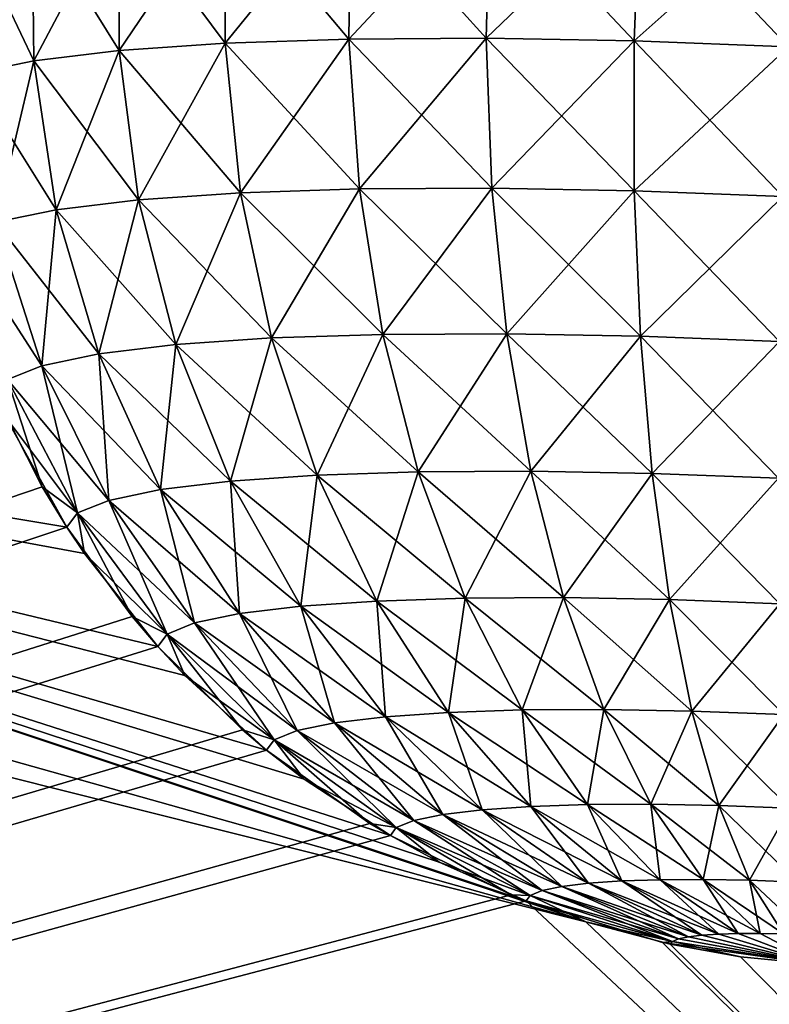
# Model space of a CAD drawing. Extents: x -1.72 to 1.72, y 0 to 4.
# Drawn here: x 0.57 to 0.77, y 0.49 to 0.74 of the extents above; entities that cross this region are included whole.
import ezdxf

# ---------------------------------------------------------------- set-up
doc = ezdxf.new("R2010")
doc.units = 0
doc.header["$MEASUREMENT"] = 0
doc.layers.get('0').update_dxf_attribs({"linetype": 'CONTINUOUS'})

msp = doc.modelspace()

# ---------------------------------------------------------------- linework, layer by layer
for points in [[(0.65712, 0.77673, 1.1303), (0.62459, 0.77566, 1.15571), (0.6244, 0.7365, 1.1534)], [(0.65653, 0.73756, 1.1283), (0.65712, 0.77673, 1.1303), (0.6244, 0.7365, 1.1534)], [(0.65653, 0.73756, -1.12831), (0.62459, 0.77566, -1.15571), (0.65712, 0.77673, -1.1303)], [(0.69233, 0.73775, 1.10878), (0.69337, 0.77692, 1.11053), (0.65653, 0.73756, 1.1283)], [(0.69337, 0.77692, 1.11053), (0.65712, 0.77673, 1.1303), (0.65653, 0.73756, 1.1283)], [(0.65653, 0.73756, -1.12831), (0.65712, 0.77673, -1.1303), (0.69233, 0.73775, -1.10878)], [(0.69233, 0.73775, -1.10878), (0.65712, 0.77673, -1.1303), (0.69337, 0.77692, -1.11054)], [(0.69233, 0.73775, -1.10878), (0.69337, 0.77692, -1.11054), (0.73084, 0.73706, -1.09537)], [(0.73236, 0.77623, 1.09695), (0.69337, 0.77692, 1.11053), (0.69233, 0.73775, 1.10878)], [(0.69337, 0.77692, -1.11054), (0.73236, 0.77623, -1.09696), (0.73084, 0.73706, -1.09537)], [(0.6244, 0.7365, -1.1534), (0.59667, 0.77374, -1.18607), (0.62459, 0.77566, -1.15571)], [(0.62459, 0.77566, 1.15571), (0.59667, 0.77374, 1.18607), (0.59682, 0.7346, 1.18338)], [(0.6244, 0.7365, 1.1534), (0.62459, 0.77566, 1.15571), (0.59682, 0.7346, 1.18338)], [(0.6244, 0.7365, -1.1534), (0.62459, 0.77566, -1.15571), (0.65653, 0.73756, -1.12831)], [(0.73084, 0.73706, 1.09537), (0.73236, 0.77623, 1.09695), (0.69233, 0.73775, 1.10878)], [(0.73084, 0.73706, -1.09537), (0.73236, 0.77623, -1.09696), (0.771, 0.73552, -1.08843)], [(0.77301, 0.77467, 1.08993), (0.73236, 0.77623, 1.09695), (0.73084, 0.73706, 1.09537)], [(0.771, 0.73552, 1.08843), (0.77301, 0.77467, 1.08993), (0.73084, 0.73706, 1.09537)], [(0.73236, 0.77623, -1.09696), (0.77301, 0.77467, -1.08993), (0.771, 0.73552, -1.08843)], [(0.59682, 0.7346, -1.18339), (0.57413, 0.77102, -1.22055), (0.59667, 0.77374, -1.18607)], [(0.57413, 0.77102, 1.22055), (0.57456, 0.73191, 1.21744), (0.59667, 0.77374, 1.18607)], [(0.59682, 0.7346, 1.18338), (0.59667, 0.77374, 1.18607), (0.57456, 0.73191, 1.21744)], [(0.59682, 0.7346, -1.18339), (0.59667, 0.77374, -1.18607), (0.6244, 0.7365, -1.1534)], [(0.57456, 0.73191, -1.21745), (0.55757, 0.76758, -1.25822), (0.57413, 0.77102, -1.22055)], [(0.55757, 0.76758, 1.25822), (0.5582, 0.72851, 1.25465), (0.57413, 0.77102, 1.22055)], [(0.57413, 0.77102, 1.22055), (0.5582, 0.72851, 1.25465), (0.57456, 0.73191, 1.21744)], [(0.57456, 0.73191, -1.21745), (0.57413, 0.77102, -1.22055), (0.59682, 0.7346, -1.18339)], [(0.5582, 0.72851, -1.25465), (0.55757, 0.76758, -1.25822), (0.57456, 0.73191, -1.21745)], [(0.62837, 0.69754, -1.15562), (0.59682, 0.7346, -1.18339), (0.6244, 0.7365, -1.1534)], [(0.6244, 0.7365, 1.1534), (0.59682, 0.7346, 1.18338), (0.60182, 0.69571, 1.18449)], [(0.62837, 0.69754, 1.15561), (0.6244, 0.7365, 1.1534), (0.60182, 0.69571, 1.18449)], [(0.65931, 0.69855, -1.13145), (0.6244, 0.7365, -1.1534), (0.65653, 0.73756, -1.12831)], [(0.65653, 0.73756, 1.1283), (0.6244, 0.7365, 1.1534), (0.62837, 0.69754, 1.15561)], [(0.62837, 0.69754, -1.15562), (0.6244, 0.7365, -1.1534), (0.65931, 0.69855, -1.13145)], [(0.65931, 0.69855, 1.13145), (0.65653, 0.73756, 1.1283), (0.62837, 0.69754, 1.15561)], [(0.69379, 0.69874, -1.11266), (0.65653, 0.73756, -1.12831), (0.69233, 0.73775, -1.10878)], [(0.69233, 0.73775, 1.10878), (0.65653, 0.73756, 1.1283), (0.65931, 0.69855, 1.13145)], [(0.65931, 0.69855, -1.13145), (0.65653, 0.73756, -1.12831), (0.69379, 0.69874, -1.11266)], [(0.69379, 0.69874, 1.11265), (0.69233, 0.73775, 1.10878), (0.65931, 0.69855, 1.13145)], [(0.69379, 0.69874, -1.11266), (0.69233, 0.73775, -1.10878), (0.73087, 0.69808, -1.09974)], [(0.73087, 0.69808, -1.09974), (0.69233, 0.73775, -1.10878), (0.73084, 0.73706, -1.09537)], [(0.73084, 0.73706, 1.09537), (0.69233, 0.73775, 1.10878), (0.69379, 0.69874, 1.11265)], [(0.73087, 0.69808, 1.09974), (0.73084, 0.73706, 1.09537), (0.69379, 0.69874, 1.11265)], [(0.73087, 0.69808, -1.09974), (0.73084, 0.73706, -1.09537), (0.76953, 0.6966, -1.09306)], [(0.73084, 0.73706, -1.09537), (0.771, 0.73552, -1.08843), (0.76953, 0.6966, -1.09306)], [(0.771, 0.73552, 1.08843), (0.73084, 0.73706, 1.09537), (0.73087, 0.69808, 1.09974)], [(0.60182, 0.69571, -1.18449), (0.57456, 0.73191, -1.21745), (0.59682, 0.7346, -1.18339)], [(0.59682, 0.7346, 1.18338), (0.57456, 0.73191, 1.21744), (0.58038, 0.69312, 1.21729)], [(0.60182, 0.69571, 1.18449), (0.59682, 0.7346, 1.18338), (0.58038, 0.69312, 1.21729)], [(0.60182, 0.69571, -1.18449), (0.59682, 0.7346, -1.18339), (0.62837, 0.69754, -1.15562)], [(0.76953, 0.6966, 1.09306), (0.771, 0.73552, 1.08843), (0.73087, 0.69808, 1.09974)], [(0.58038, 0.69312, -1.21729), (0.5582, 0.72851, -1.25465), (0.57456, 0.73191, -1.21745)], [(0.5582, 0.72851, 1.25465), (0.56463, 0.68985, 1.25311), (0.57456, 0.73191, 1.21744)], [(0.58038, 0.69312, 1.21729), (0.57456, 0.73191, 1.21744), (0.56463, 0.68985, 1.25311)], [(0.58038, 0.69312, -1.21729), (0.57456, 0.73191, -1.21745), (0.60182, 0.69571, -1.18449)], [(0.56463, 0.68985, -1.25311), (0.5582, 0.72851, -1.25465), (0.58038, 0.69312, -1.21729)], [(0.63642, 0.65973, -1.16231), (0.60182, 0.69571, -1.18449), (0.62837, 0.69754, -1.15562)], [(0.62837, 0.69754, 1.15561), (0.60182, 0.69571, 1.18449), (0.61154, 0.65801, 1.18936)], [(0.63642, 0.65973, 1.1623), (0.62837, 0.69754, 1.15561), (0.61154, 0.65801, 1.18936)], [(0.6654, 0.66068, -1.13967), (0.62837, 0.69754, -1.15562), (0.65931, 0.69855, -1.13145)], [(0.65931, 0.69855, 1.13145), (0.62837, 0.69754, 1.15561), (0.63642, 0.65973, 1.1623)], [(0.63642, 0.65973, -1.16231), (0.62837, 0.69754, -1.15562), (0.6654, 0.66068, -1.13967)], [(0.6654, 0.66068, 1.13967), (0.65931, 0.69855, 1.13145), (0.63642, 0.65973, 1.1623)], [(0.6977, 0.66085, -1.12206), (0.65931, 0.69855, -1.13145), (0.69379, 0.69874, -1.11266)], [(0.69379, 0.69874, 1.11265), (0.65931, 0.69855, 1.13145), (0.6654, 0.66068, 1.13967)], [(0.6654, 0.66068, -1.13967), (0.65931, 0.69855, -1.13145), (0.6977, 0.66085, -1.12206)], [(0.6977, 0.66085, 1.12206), (0.69379, 0.69874, 1.11265), (0.6654, 0.66068, 1.13967)], [(0.6977, 0.66085, -1.12206), (0.69379, 0.69874, -1.11266), (0.73244, 0.66024, -1.10996)], [(0.73244, 0.66024, -1.10996), (0.69379, 0.69874, -1.11266), (0.73087, 0.69808, -1.09974)], [(0.73087, 0.69808, 1.09974), (0.69379, 0.69874, 1.11265), (0.6977, 0.66085, 1.12206)], [(0.73244, 0.66024, 1.10996), (0.73087, 0.69808, 1.09974), (0.6977, 0.66085, 1.12206)], [(0.73244, 0.66024, -1.10996), (0.73087, 0.69808, -1.09974), (0.76867, 0.65885, -1.1037)], [(0.76867, 0.65885, -1.1037), (0.73087, 0.69808, -1.09974), (0.76953, 0.6966, -1.09306)], [(0.76953, 0.6966, 1.09306), (0.73087, 0.69808, 1.09974), (0.73244, 0.66024, 1.10996)], [(0.61154, 0.65801, -1.18936), (0.58038, 0.69312, -1.21729), (0.60182, 0.69571, -1.18449)], [(0.60182, 0.69571, 1.18449), (0.58038, 0.69312, 1.21729), (0.59146, 0.65559, 1.22008)], [(0.61154, 0.65801, 1.18936), (0.60182, 0.69571, 1.18449), (0.59146, 0.65559, 1.22008)], [(0.61154, 0.65801, -1.18936), (0.60182, 0.69571, -1.18449), (0.63642, 0.65973, -1.16231)], [(0.76867, 0.65885, 1.1037), (0.76953, 0.6966, 1.09306), (0.73244, 0.66024, 1.10996)], [(0.59146, 0.65559, -1.22009), (0.56463, 0.68985, -1.25311), (0.58038, 0.69312, -1.21729)], [(0.58038, 0.69312, 1.21729), (0.56463, 0.68985, 1.25311), (0.5767, 0.65252, 1.25364)], [(0.59146, 0.65559, 1.22008), (0.58038, 0.69312, 1.21729), (0.5767, 0.65252, 1.25364)], [(0.59146, 0.65559, -1.22009), (0.58038, 0.69312, -1.21729), (0.61154, 0.65801, -1.18936)], [(0.5767, 0.65252, -1.25365), (0.55501, 0.68597, -1.29099), (0.56463, 0.68985, -1.25311)], [(0.5767, 0.65252, -1.25365), (0.56463, 0.68985, -1.25311), (0.59146, 0.65559, -1.22009)], [(0.5767, 0.65252, 1.25364), (0.56463, 0.68985, 1.25311), (0.56769, 0.64889, 1.28913)], [(0.56769, 0.64889, -1.28913), (0.55501, 0.68597, -1.29099), (0.5767, 0.65252, -1.25365)], [(0.23777, 0.66817, 1.3283), (0.22895, 0.64516, 1.3256), (0.71828, 0.50773, 1.3095)], [(0.58775, 0.60361, 1.32073), (0.58317, 0.61045, 1.32154), (0.23777, 0.66817, 1.3283)], [(0.23777, 0.66817, 1.3283), (0.58317, 0.61045, 1.32154), (0.56721, 0.63919, 1.3249)], [(0.68007, 0.52327, 1.31132), (0.23777, 0.66817, 1.3283), (0.70269, 0.51319, 1.31014)], [(0.70269, 0.51319, 1.31014), (0.23777, 0.66817, 1.3283), (0.71828, 0.50773, 1.3095)], [(0.68007, 0.52327, 1.31132), (0.66738, 0.53017, 1.31213), (0.23777, 0.66817, 1.3283)], [(0.23777, 0.66817, 1.3283), (0.66738, 0.53017, 1.31213), (0.64496, 0.54486, 1.31385)], [(0.23777, 0.66817, 1.3283), (0.64496, 0.54486, 1.31385), (0.63518, 0.55242, 1.31474)], [(0.63518, 0.55242, 1.31474), (0.6139, 0.57188, 1.31702), (0.23777, 0.66817, 1.3283)], [(0.23777, 0.66817, 1.3283), (0.6139, 0.57188, 1.31702), (0.60688, 0.57941, 1.3179)], [(0.23777, 0.66817, 1.3283), (0.60688, 0.57941, 1.3179), (0.58775, 0.60361, 1.32073)], [(0.64834, 0.62401, -1.17331), (0.61154, 0.65801, -1.18936), (0.63642, 0.65973, -1.16231)], [(0.63642, 0.65973, 1.1623), (0.61154, 0.65801, 1.18936), (0.62575, 0.62245, 1.19786)], [(0.64834, 0.62401, 1.1733), (0.63642, 0.65973, 1.1623), (0.62575, 0.62245, 1.19786)], [(0.67465, 0.62487, -1.15275), (0.63642, 0.65973, -1.16231), (0.6654, 0.66068, -1.13967)], [(0.6654, 0.66068, 1.13967), (0.63642, 0.65973, 1.1623), (0.64834, 0.62401, 1.1733)], [(0.64834, 0.62401, -1.17331), (0.63642, 0.65973, -1.16231), (0.67465, 0.62487, -1.15275)], [(0.67465, 0.62487, 1.15275), (0.6654, 0.66068, 1.13967), (0.64834, 0.62401, 1.1733)], [(0.70398, 0.62503, -1.13676), (0.6654, 0.66068, -1.13967), (0.6977, 0.66085, -1.12206)], [(0.6977, 0.66085, 1.12206), (0.6654, 0.66068, 1.13967), (0.67465, 0.62487, 1.15275)], [(0.67465, 0.62487, -1.15275), (0.6654, 0.66068, -1.13967), (0.70398, 0.62503, -1.13676)], [(0.70398, 0.62503, 1.13676), (0.6977, 0.66085, 1.12206), (0.67465, 0.62487, 1.15275)], [(0.70398, 0.62503, -1.13676), (0.6977, 0.66085, -1.12206), (0.73552, 0.62447, -1.12577)], [(0.73552, 0.62447, -1.12577), (0.6977, 0.66085, -1.12206), (0.73244, 0.66024, -1.10996)], [(0.73244, 0.66024, 1.10996), (0.6977, 0.66085, 1.12206), (0.70398, 0.62503, 1.13676)], [(0.73552, 0.62447, 1.12577), (0.73244, 0.66024, 1.10996), (0.70398, 0.62503, 1.13676)], [(0.73552, 0.62447, -1.12577), (0.73244, 0.66024, -1.10996), (0.76841, 0.62321, -1.12009)], [(0.76841, 0.62321, -1.12009), (0.73244, 0.66024, -1.10996), (0.76867, 0.65885, -1.1037)], [(0.76867, 0.65885, 1.1037), (0.73244, 0.66024, 1.10996), (0.73552, 0.62447, 1.12577)], [(0.76841, 0.62321, 1.12009), (0.76867, 0.65885, 1.1037), (0.73552, 0.62447, 1.12577)], [(0.62575, 0.62245, -1.19787), (0.59146, 0.65559, -1.22009), (0.61154, 0.65801, -1.18936)], [(0.61154, 0.65801, 1.18936), (0.59146, 0.65559, 1.22008), (0.60751, 0.62025, 1.22576)], [(0.62575, 0.62245, 1.19786), (0.61154, 0.65801, 1.18936), (0.60751, 0.62025, 1.22576)], [(0.62575, 0.62245, -1.19787), (0.61154, 0.65801, -1.18936), (0.64834, 0.62401, -1.17331)], [(0.60751, 0.62025, -1.22577), (0.5767, 0.65252, -1.25365), (0.59146, 0.65559, -1.22009)], [(0.59146, 0.65559, 1.22008), (0.5767, 0.65252, 1.25364), (0.59411, 0.61746, 1.25624)], [(0.60751, 0.62025, -1.22577), (0.59146, 0.65559, -1.22009), (0.62575, 0.62245, -1.19787)], [(0.60751, 0.62025, 1.22576), (0.59146, 0.65559, 1.22008), (0.59411, 0.61746, 1.25624)], [(0.59411, 0.61746, -1.25624), (0.56769, 0.64889, -1.28913), (0.5767, 0.65252, -1.25365)], [(0.5767, 0.65252, 1.25364), (0.56769, 0.64889, 1.28913), (0.58593, 0.61417, 1.28845)], [(0.59411, 0.61746, -1.25624), (0.5767, 0.65252, -1.25365), (0.60751, 0.62025, -1.22577)], [(0.59411, 0.61746, 1.25624), (0.5767, 0.65252, 1.25364), (0.58593, 0.61417, 1.28845)], [(0.57674, 0.62098, -1.32277), (0.56465, 0.6448, -1.32556), (0.56769, 0.64889, -1.28913)], [(0.58593, 0.61417, 1.28845), (0.56769, 0.64889, 1.28913), (0.56721, 0.63919, 1.3249)], [(0.58593, 0.61417, -1.28846), (0.57674, 0.62098, -1.32277), (0.56769, 0.64889, -1.28913)], [(0.58593, 0.61417, -1.28846), (0.56769, 0.64889, -1.28913), (0.59411, 0.61746, -1.25624)], [(0.57674, 0.62098, -1.32277), (-1.25, 0, -1.25), (0.56465, 0.6448, -1.32556)], [(-0.57674, 0.62098, 1.32277), (1.25, 0, 1.25), (-0.56465, 0.6448, 1.32556)], [(1.25, 0, 1.25), (-0.06137, 0.5042, 1.30908), (-0.56465, 0.6448, 1.32556)], [(0.71828, 0.50773, 1.3095), (0.22895, 0.64516, 1.3256), (0.22275, 0.63218, 1.32408)], [(0.56721, 0.63919, 1.3249), (0.58317, 0.61045, 1.32154), (0.58593, 0.61417, 1.28845)], [(1.25, 0, 1.25), (0.22275, 0.63218, 1.32408), (0.20929, 0.60909, 1.32138)], [(0.71828, 0.50773, 1.3095), (0.22275, 0.63218, 1.32408), (1.25, 0, 1.25)], [(0.66383, 0.59125, -1.18834), (0.62575, 0.62245, -1.19787), (0.64834, 0.62401, -1.17331)], [(0.64834, 0.62401, 1.1733), (0.62575, 0.62245, 1.19786), (0.64409, 0.58989, 1.2098)], [(0.66383, 0.59125, 1.18834), (0.64834, 0.62401, 1.1733), (0.64409, 0.58989, 1.2098)], [(0.68683, 0.59201, -1.17037), (0.64834, 0.62401, -1.17331), (0.67465, 0.62487, -1.15275)], [(0.67465, 0.62487, 1.15275), (0.64834, 0.62401, 1.1733), (0.66383, 0.59125, 1.18834)], [(0.66383, 0.59125, -1.18834), (0.64834, 0.62401, -1.17331), (0.68683, 0.59201, -1.17037)], [(0.68683, 0.59201, 1.17037), (0.67465, 0.62487, 1.15275), (0.66383, 0.59125, 1.18834)], [(0.71246, 0.59214, -1.1564), (0.67465, 0.62487, -1.15275), (0.70398, 0.62503, -1.13676)], [(0.70398, 0.62503, 1.13676), (0.67465, 0.62487, 1.15275), (0.68683, 0.59201, 1.17037)], [(0.68683, 0.59201, -1.17037), (0.67465, 0.62487, -1.15275), (0.71246, 0.59214, -1.1564)], [(0.71246, 0.59214, 1.15639), (0.70398, 0.62503, 1.13676), (0.68683, 0.59201, 1.17037)], [(0.71246, 0.59214, -1.1564), (0.70398, 0.62503, -1.13676), (0.74003, 0.59165, -1.1468)], [(0.74003, 0.59165, -1.1468), (0.70398, 0.62503, -1.13676), (0.73552, 0.62447, -1.12577)], [(0.73552, 0.62447, 1.12577), (0.70398, 0.62503, 1.13676), (0.71246, 0.59214, 1.15639)], [(0.74003, 0.59165, 1.14679), (0.73552, 0.62447, 1.12577), (0.71246, 0.59214, 1.15639)], [(0.74003, 0.59165, -1.1468), (0.73552, 0.62447, -1.12577), (0.76878, 0.59055, -1.14183)], [(0.76878, 0.59055, -1.14183), (0.73552, 0.62447, -1.12577), (0.76841, 0.62321, -1.12009)], [(0.74003, 0.59165, 1.14679), (0.76841, 0.62321, 1.12009), (0.73552, 0.62447, 1.12577)], [(0.76878, 0.59055, 1.14183), (0.76841, 0.62321, 1.12009), (0.74003, 0.59165, 1.14679)], [(0.58317, 0.61045, -1.32154), (-1.25, 0, -1.25), (0.57674, 0.62098, -1.32277)], [(-0.58317, 0.61045, 1.32154), (1.25, 0, 1.25), (-0.57674, 0.62098, 1.32277)], [(0.58317, 0.61045, -1.32154), (0.57674, 0.62098, -1.32277), (0.58593, 0.61417, -1.28846)], [(0.64409, 0.58989, -1.20981), (0.60751, 0.62025, -1.22577), (0.62575, 0.62245, -1.19787)], [(0.62575, 0.62245, 1.19786), (0.60751, 0.62025, 1.22576), (0.62815, 0.58797, 1.23419)], [(0.64409, 0.58989, -1.20981), (0.62575, 0.62245, -1.19787), (0.66383, 0.59125, -1.18834)], [(0.64409, 0.58989, 1.2098), (0.62575, 0.62245, 1.19786), (0.62815, 0.58797, 1.23419)], [(0.62815, 0.58797, -1.23419), (0.59411, 0.61746, -1.25624), (0.60751, 0.62025, -1.22577)], [(0.60751, 0.62025, 1.22576), (0.59411, 0.61746, 1.25624), (0.61644, 0.58553, 1.26082)], [(0.62815, 0.58797, -1.23419), (0.60751, 0.62025, -1.22577), (0.64409, 0.58989, -1.20981)], [(0.62815, 0.58797, 1.23419), (0.60751, 0.62025, 1.22576), (0.61644, 0.58553, 1.26082)], [(0.61644, 0.58553, -1.26083), (0.58593, 0.61417, -1.28846), (0.59411, 0.61746, -1.25624)], [(0.59411, 0.61746, 1.25624), (0.58593, 0.61417, 1.28845), (0.60928, 0.58265, 1.28898)], [(0.61644, 0.58553, -1.26083), (0.59411, 0.61746, -1.25624), (0.62815, 0.58797, -1.23419)], [(0.61644, 0.58553, 1.26082), (0.59411, 0.61746, 1.25624), (0.60928, 0.58265, 1.28898)], [(0.60017, 0.58721, -1.31882), (0.58317, 0.61045, -1.32154), (0.58593, 0.61417, -1.28846)], [(0.58593, 0.61417, 1.28845), (0.58317, 0.61045, 1.32154), (0.58775, 0.60361, 1.32073)], [(0.60928, 0.58265, -1.28899), (0.60017, 0.58721, -1.31882), (0.58593, 0.61417, -1.28846)], [(0.60928, 0.58265, -1.28899), (0.58593, 0.61417, -1.28846), (0.61644, 0.58553, -1.26083)], [(0.58593, 0.61417, 1.28845), (0.58775, 0.60361, 1.32073), (0.60928, 0.58265, 1.28898)], [(0.58317, 0.61045, -1.32154), (0.60017, 0.58721, -1.31882), (-1.25, 0, -1.25)], [(-0.58317, 0.61045, 1.32154), (-0.60016, 0.58721, 1.31881), (1.25, 0, 1.25)], [(1.25, 0, 1.25), (0.20929, 0.60909, 1.32138), (0.20226, 0.59895, 1.32019)], [(0.60928, 0.58265, 1.28898), (0.58775, 0.60361, 1.32073), (0.60688, 0.57941, 1.3179)], [(0.18393, 0.57673, 1.31758), (1.25, 0, 1.25), (0.20226, 0.59895, 1.32019)], [(0.72295, 0.56301, -1.18049), (0.68683, 0.59201, -1.17037), (0.71246, 0.59214, -1.1564)], [(0.71246, 0.59214, 1.15639), (0.68683, 0.59201, 1.17037), (0.70164, 0.5629, 1.1921)], [(0.72295, 0.56301, 1.18049), (0.71246, 0.59214, 1.15639), (0.70164, 0.5629, 1.1921)], [(0.72295, 0.56301, -1.18049), (0.71246, 0.59214, -1.1564), (0.74586, 0.5626, -1.17251)], [(0.74586, 0.5626, -1.17251), (0.71246, 0.59214, -1.1564), (0.74003, 0.59165, -1.1468)], [(0.72295, 0.56301, 1.18049), (0.74003, 0.59165, 1.14679), (0.71246, 0.59214, 1.15639)], [(0.66611, 0.56114, -1.22489), (0.62815, 0.58797, -1.23419), (0.64409, 0.58989, -1.20981)], [(0.64409, 0.58989, 1.2098), (0.62815, 0.58797, 1.23419), (0.65286, 0.55954, 1.24515)], [(0.68252, 0.56227, -1.20704), (0.64409, 0.58989, -1.20981), (0.66383, 0.59125, -1.18834)], [(0.66383, 0.59125, 1.18834), (0.64409, 0.58989, 1.2098), (0.66611, 0.56114, 1.22488)], [(0.66611, 0.56114, -1.22489), (0.64409, 0.58989, -1.20981), (0.68252, 0.56227, -1.20704)], [(0.66611, 0.56114, 1.22488), (0.64409, 0.58989, 1.2098), (0.65286, 0.55954, 1.24515)], [(0.70164, 0.5629, -1.19211), (0.66383, 0.59125, -1.18834), (0.68683, 0.59201, -1.17037)], [(0.68683, 0.59201, 1.17037), (0.66383, 0.59125, 1.18834), (0.68252, 0.56227, 1.20704)], [(0.68252, 0.56227, -1.20704), (0.66383, 0.59125, -1.18834), (0.70164, 0.5629, -1.19211)], [(0.68252, 0.56227, 1.20704), (0.66383, 0.59125, 1.18834), (0.66611, 0.56114, 1.22488)], [(0.70164, 0.5629, 1.1921), (0.68683, 0.59201, 1.17037), (0.68252, 0.56227, 1.20704)], [(0.70164, 0.5629, -1.19211), (0.68683, 0.59201, -1.17037), (0.72295, 0.56301, -1.18049)], [(0.74586, 0.5626, 1.1725), (0.74003, 0.59165, 1.14679), (0.72295, 0.56301, 1.18049)], [(0.74586, 0.5626, -1.17251), (0.74003, 0.59165, -1.1468), (0.76976, 0.56169, -1.16838)], [(0.76976, 0.56169, -1.16838), (0.74003, 0.59165, -1.1468), (0.76878, 0.59055, -1.14183)], [(0.74586, 0.5626, 1.1725), (0.76878, 0.59055, 1.14183), (0.74003, 0.59165, 1.14679)], [(0.76976, 0.56169, 1.16837), (0.76878, 0.59055, 1.14183), (0.74586, 0.5626, 1.1725)], [(-1.25, 0, -1.25), (0.60017, 0.58721, -1.31882), (0.60688, 0.57941, -1.3179)], [(1.25, 0, 1.25), (-0.60016, 0.58721, 1.31881), (-0.60687, 0.5794, 1.3179)], [(0.60688, 0.57941, -1.3179), (0.60017, 0.58721, -1.31882), (0.60928, 0.58265, -1.28899)], [(0.65286, 0.55954, -1.24516), (0.61644, 0.58553, -1.26083), (0.62815, 0.58797, -1.23419)], [(0.62815, 0.58797, 1.23419), (0.61644, 0.58553, 1.26082), (0.64312, 0.55752, 1.26729)], [(0.65286, 0.55954, -1.24516), (0.62815, 0.58797, -1.23419), (0.66611, 0.56114, -1.22489)], [(0.65286, 0.55954, 1.24515), (0.62815, 0.58797, 1.23419), (0.64312, 0.55752, 1.26729)], [(0.64312, 0.55752, -1.2673), (0.60928, 0.58265, -1.28899), (0.61644, 0.58553, -1.26083)], [(0.61644, 0.58553, 1.26082), (0.60928, 0.58265, 1.28898), (0.63718, 0.55512, 1.2907)], [(0.64312, 0.55752, -1.2673), (0.61644, 0.58553, -1.26083), (0.65286, 0.55954, -1.24516)], [(0.64312, 0.55752, 1.26729), (0.61644, 0.58553, 1.26082), (0.63718, 0.55512, 1.2907)], [(0.62887, 0.55773, -1.31536), (0.60688, 0.57941, -1.3179), (0.60928, 0.58265, -1.28899)], [(0.60928, 0.58265, 1.28898), (0.60688, 0.57941, 1.3179), (0.6139, 0.57188, 1.31702)], [(0.63718, 0.55512, -1.2907), (0.62887, 0.55773, -1.31536), (0.60928, 0.58265, -1.28899)], [(0.63718, 0.55512, -1.2907), (0.60928, 0.58265, -1.28899), (0.64312, 0.55752, -1.2673)], [(0.63718, 0.55512, 1.2907), (0.60928, 0.58265, 1.28898), (0.6139, 0.57188, 1.31702)], [(-1.25, 0, -1.25), (0.60688, 0.57941, -1.3179), (0.62887, 0.55773, -1.31536)], [(1.25, 0, 1.25), (-0.60687, 0.5794, 1.3179), (-0.62886, 0.55773, 1.31536)], [(0.17678, 0.56933, 1.31672), (1.25, 0, 1.25), (0.18393, 0.57673, 1.31758)], [(0.6139, 0.57188, 1.31702), (0.63518, 0.55242, 1.31474), (0.63718, 0.55512, 1.2907)], [(0.17678, 0.56933, 1.31672), (0.15356, 0.54896, 1.31433), (1.25, 0, 1.25)], [(0.70394, 0.53777, -1.22895), (0.66611, 0.56114, -1.22489), (0.68252, 0.56227, -1.20704)], [(0.68252, 0.56227, 1.20704), (0.66611, 0.56114, 1.22488), (0.69127, 0.5369, 1.24273)], [(0.71871, 0.53826, -1.21741), (0.68252, 0.56227, -1.20704), (0.70164, 0.5629, -1.19211)], [(0.70164, 0.5629, 1.1921), (0.68252, 0.56227, 1.20704), (0.70394, 0.53777, 1.22894)], [(0.70394, 0.53777, -1.22895), (0.68252, 0.56227, -1.20704), (0.71871, 0.53826, -1.21741)], [(0.70394, 0.53777, 1.22894), (0.68252, 0.56227, 1.20704), (0.69127, 0.5369, 1.24273)], [(0.73517, 0.53835, -1.20844), (0.70164, 0.5629, -1.19211), (0.72295, 0.56301, -1.18049)], [(0.71871, 0.53826, 1.21741), (0.72295, 0.56301, 1.18049), (0.70164, 0.5629, 1.1921)], [(0.71871, 0.53826, -1.21741), (0.70164, 0.5629, -1.19211), (0.73517, 0.53835, -1.20844)], [(0.71871, 0.53826, 1.21741), (0.70164, 0.5629, 1.1921), (0.70394, 0.53777, 1.22894)], [(0.73517, 0.53835, 1.20844), (0.72295, 0.56301, 1.18049), (0.71871, 0.53826, 1.21741)], [(0.73517, 0.53835, -1.20844), (0.72295, 0.56301, -1.18049), (0.75287, 0.53803, -1.20228)], [(0.75287, 0.53803, -1.20228), (0.72295, 0.56301, -1.18049), (0.74586, 0.5626, -1.17251)], [(0.73517, 0.53835, 1.20844), (0.74586, 0.5626, 1.1725), (0.72295, 0.56301, 1.18049)], [(0.75287, 0.53803, 1.20227), (0.74586, 0.5626, 1.1725), (0.73517, 0.53835, 1.20844)], [(0.75287, 0.53803, -1.20228), (0.74586, 0.5626, -1.17251), (0.77133, 0.53733, -1.19909)], [(0.77133, 0.53733, -1.19909), (0.74586, 0.5626, -1.17251), (0.76976, 0.56169, -1.16838)], [(0.75287, 0.53803, 1.20227), (0.76976, 0.56169, 1.16837), (0.74586, 0.5626, 1.1725)], [(0.77133, 0.53733, 1.19908), (0.76976, 0.56169, 1.16837), (0.75287, 0.53803, 1.20227)], [(0.68103, 0.53567, -1.25839), (0.64312, 0.55752, -1.2673), (0.65286, 0.55954, -1.24516)], [(0.65286, 0.55954, 1.24515), (0.64312, 0.55752, 1.26729), (0.67352, 0.5341, 1.27548)], [(0.69127, 0.5369, -1.24273), (0.65286, 0.55954, -1.24516), (0.66611, 0.56114, -1.22489)], [(0.66611, 0.56114, 1.22488), (0.65286, 0.55954, 1.24515), (0.68103, 0.53567, 1.25838)], [(0.68103, 0.53567, -1.25839), (0.65286, 0.55954, -1.24516), (0.69127, 0.5369, -1.24273)], [(0.68103, 0.53567, 1.25838), (0.65286, 0.55954, 1.24515), (0.67352, 0.5341, 1.27548)], [(0.69127, 0.5369, -1.24273), (0.66611, 0.56114, -1.22489), (0.70394, 0.53777, -1.22895)], [(0.69127, 0.5369, 1.24273), (0.66611, 0.56114, 1.22488), (0.68103, 0.53567, 1.25838)], [(0.62887, 0.55773, -1.31536), (0.63518, 0.55242, -1.31474), (-1.25, 0, -1.25)], [(-0.62886, 0.55773, 1.31536), (-0.63517, 0.55242, 1.31474), (1.25, 0, 1.25)], [(0.63518, 0.55242, -1.31474), (0.62887, 0.55773, -1.31536), (0.63718, 0.55512, -1.2907)], [(0.67352, 0.5341, -1.27549), (0.63718, 0.55512, -1.2907), (0.64312, 0.55752, -1.2673)], [(0.64312, 0.55752, 1.26729), (0.63718, 0.55512, 1.2907), (0.66892, 0.53225, 1.29356)], [(0.67352, 0.5341, -1.27549), (0.64312, 0.55752, -1.2673), (0.68103, 0.53567, -1.25839)], [(0.67352, 0.5341, 1.27548), (0.64312, 0.55752, 1.26729), (0.66892, 0.53225, 1.29356)], [(0.66206, 0.53334, -1.3125), (0.63518, 0.55242, -1.31474), (0.63718, 0.55512, -1.2907)], [(0.63718, 0.55512, 1.2907), (0.63518, 0.55242, 1.31474), (0.64496, 0.54486, 1.31385)], [(0.66892, 0.53225, -1.29357), (0.66206, 0.53334, -1.3125), (0.63718, 0.55512, -1.2907)], [(0.66892, 0.53225, -1.29357), (0.63718, 0.55512, -1.2907), (0.67352, 0.5341, -1.27549)], [(0.63718, 0.55512, 1.2907), (0.64496, 0.54486, 1.31385), (0.66892, 0.53225, 1.29356)], [(-1.25, 0, -1.25), (0.63518, 0.55242, -1.31474), (0.66206, 0.53334, -1.3125)], [(1.25, 0, 1.25), (-0.63517, 0.55242, 1.31474), (-0.66206, 0.53334, 1.3125)], [(1.25, 0, 1.25), (0.15356, 0.54896, 1.31433), (0.14695, 0.54402, 1.31375)], [(1.25, 0, 1.25), (0.14695, 0.54402, 1.31375), (0.11899, 0.52653, 1.3117)], [(0.66892, 0.53225, 1.29356), (0.64496, 0.54486, 1.31385), (0.66738, 0.53017, 1.31213)], [(0.74883, 0.51876, -1.23956), (0.71871, 0.53826, -1.21741), (0.73517, 0.53835, -1.20844)], [(0.73763, 0.5187, 1.24567), (0.73517, 0.53835, 1.20844), (0.71871, 0.53826, 1.21741)], [(0.74883, 0.51876, -1.23956), (0.73517, 0.53835, -1.20844), (0.76088, 0.51854, -1.23537)], [(0.76088, 0.51854, -1.23537), (0.73517, 0.53835, -1.20844), (0.75287, 0.53803, -1.20228)], [(0.74883, 0.51876, 1.23956), (0.75287, 0.53803, 1.20227), (0.73517, 0.53835, 1.20844)], [(0.74883, 0.51876, 1.23956), (0.73517, 0.53835, 1.20844), (0.73763, 0.5187, 1.24567)], [(0.71895, 0.51777, -1.2629), (0.68103, 0.53567, -1.25839), (0.69127, 0.5369, -1.24273)], [(0.69127, 0.5369, 1.24273), (0.68103, 0.53567, 1.25838), (0.71198, 0.51693, 1.27356)], [(0.72758, 0.51837, -1.25352), (0.69127, 0.5369, -1.24273), (0.70394, 0.53777, -1.22895)], [(0.70394, 0.53777, 1.22894), (0.69127, 0.5369, 1.24273), (0.71895, 0.51777, 1.2629)], [(0.71895, 0.51777, -1.2629), (0.69127, 0.5369, -1.24273), (0.72758, 0.51837, -1.25352)], [(0.71895, 0.51777, 1.2629), (0.69127, 0.5369, 1.24273), (0.71198, 0.51693, 1.27356)], [(0.73763, 0.5187, -1.24567), (0.70394, 0.53777, -1.22895), (0.71871, 0.53826, -1.21741)], [(0.72758, 0.51837, 1.25352), (0.71871, 0.53826, 1.21741), (0.70394, 0.53777, 1.22894)], [(0.72758, 0.51837, -1.25352), (0.70394, 0.53777, -1.22895), (0.73763, 0.5187, -1.24567)], [(0.72758, 0.51837, 1.25352), (0.70394, 0.53777, 1.22894), (0.71895, 0.51777, 1.2629)], [(0.73763, 0.5187, -1.24567), (0.71871, 0.53826, -1.21741), (0.74883, 0.51876, -1.23956)], [(0.73763, 0.5187, 1.24567), (0.71871, 0.53826, 1.21741), (0.72758, 0.51837, 1.25352)], [(0.76088, 0.51854, 1.23536), (0.75287, 0.53803, 1.20227), (0.74883, 0.51876, 1.23956)], [(0.76088, 0.51854, -1.23537), (0.75287, 0.53803, -1.20228), (0.77344, 0.51806, -1.2332)], [(0.77344, 0.51806, -1.2332), (0.75287, 0.53803, -1.20228), (0.77133, 0.53733, -1.19909)], [(0.76088, 0.51854, 1.23536), (0.77133, 0.53733, 1.19908), (0.75287, 0.53803, 1.20227)], [(0.77344, 0.51806, 1.23319), (0.77133, 0.53733, 1.19908), (0.76088, 0.51854, 1.23536)], [(-1.25, 0, -1.25), (0.66206, 0.53334, -1.3125), (0.66738, 0.53017, -1.31213)], [(1.25, 0, 1.25), (-0.66206, 0.53334, 1.3125), (-0.66737, 0.53017, 1.31213)], [(0.66738, 0.53017, -1.31213), (0.66206, 0.53334, -1.3125), (0.66892, 0.53225, -1.29357)], [(0.70687, 0.51587, -1.2852), (0.66892, 0.53225, -1.29357), (0.67352, 0.5341, -1.27549)], [(0.67352, 0.5341, 1.27548), (0.66892, 0.53225, 1.29356), (0.70374, 0.51461, 1.2975)], [(0.71198, 0.51693, -1.27356), (0.67352, 0.5341, -1.27549), (0.68103, 0.53567, -1.25839)], [(0.68103, 0.53567, 1.25838), (0.67352, 0.5341, 1.27548), (0.70687, 0.51587, 1.2852)], [(0.70687, 0.51587, -1.2852), (0.67352, 0.5341, -1.27549), (0.71198, 0.51693, -1.27356)], [(0.70687, 0.51587, 1.2852), (0.67352, 0.5341, 1.27548), (0.70374, 0.51461, 1.2975)], [(0.71198, 0.51693, -1.27356), (0.68103, 0.53567, -1.25839), (0.71895, 0.51777, -1.2629)], [(0.71198, 0.51693, 1.27356), (0.68103, 0.53567, 1.25838), (0.70687, 0.51587, 1.2852)], [(0.69885, 0.51472, -1.31032), (0.66738, 0.53017, -1.31213), (0.66892, 0.53225, -1.29357)], [(0.66892, 0.53225, 1.29356), (0.66738, 0.53017, 1.31213), (0.68007, 0.52327, 1.31132)], [(0.70374, 0.51461, -1.29751), (0.69885, 0.51472, -1.31032), (0.66892, 0.53225, -1.29357)], [(0.70374, 0.51461, -1.29751), (0.66892, 0.53225, -1.29357), (0.70687, 0.51587, -1.2852)], [(0.70374, 0.51461, 1.2975), (0.66892, 0.53225, 1.29356), (0.68007, 0.52327, 1.31132)], [(0.66738, 0.53017, -1.31213), (0.69885, 0.51472, -1.31032), (-1.25, 0, -1.25)], [(-0.66737, 0.53017, 1.31213), (-0.69885, 0.51472, 1.31032), (1.25, 0, 1.25)], [(0.11899, 0.52653, 1.3117), (0.1135, 0.52366, 1.31137), (1.25, 0, 1.25)], [(1.25, 0, 1.25), (0.1135, 0.52366, 1.31137), (0.08118, 0.51006, 1.30977)], [(0.68007, 0.52327, 1.31132), (0.70269, 0.51319, 1.31014), (0.70374, 0.51461, 1.2975)], [(0.75284, 0.50453, -1.28016), (0.71895, 0.51777, -1.2629), (0.72758, 0.51837, -1.25352)], [(0.74847, 0.50423, 1.2849), (0.72758, 0.51837, 1.25352), (0.71895, 0.51777, 1.2629)], [(0.75792, 0.5047, -1.27618), (0.72758, 0.51837, -1.25352), (0.73763, 0.5187, -1.24567)], [(0.75284, 0.50453, 1.28015), (0.73763, 0.5187, 1.24567), (0.72758, 0.51837, 1.25352)], [(0.75284, 0.50453, -1.28016), (0.72758, 0.51837, -1.25352), (0.75792, 0.5047, -1.27618)], [(0.75284, 0.50453, 1.28015), (0.72758, 0.51837, 1.25352), (0.74847, 0.50423, 1.2849)], [(0.7636, 0.50473, -1.27309), (0.73763, 0.5187, -1.24567), (0.74883, 0.51876, -1.23956)], [(0.75792, 0.5047, 1.27618), (0.74883, 0.51876, 1.23956), (0.73763, 0.5187, 1.24567)], [(0.75792, 0.5047, -1.27618), (0.73763, 0.5187, -1.24567), (0.7636, 0.50473, -1.27309)], [(0.75792, 0.5047, 1.27618), (0.73763, 0.5187, 1.24567), (0.75284, 0.50453, 1.28015)], [(0.7636, 0.50473, -1.27309), (0.74883, 0.51876, -1.23956), (0.76969, 0.50462, -1.27097)], [(0.76969, 0.50462, -1.27097), (0.74883, 0.51876, -1.23956), (0.76088, 0.51854, -1.23537)], [(0.7636, 0.50473, 1.27309), (0.76088, 0.51854, 1.23536), (0.74883, 0.51876, 1.23956)], [(0.7636, 0.50473, 1.27309), (0.74883, 0.51876, 1.23956), (0.75792, 0.5047, 1.27618)], [(0.76969, 0.50462, -1.27097), (0.76088, 0.51854, -1.23537), (0.77605, 0.50438, -1.26987)], [(0.77605, 0.50438, -1.26987), (0.76088, 0.51854, -1.23537), (0.77344, 0.51806, -1.2332)], [(0.76969, 0.50462, 1.27096), (0.77344, 0.51806, 1.23319), (0.76088, 0.51854, 1.23536)], [(0.76969, 0.50462, 1.27096), (0.76088, 0.51854, 1.23536), (0.7636, 0.50473, 1.27309)], [(0.74235, 0.50327, -1.29619), (0.70374, 0.51461, -1.29751), (0.70687, 0.51587, -1.2852)], [(0.70687, 0.51587, 1.2852), (0.70374, 0.51461, 1.2975), (0.74077, 0.50263, 1.30242)], [(0.74494, 0.5038, -1.2903), (0.70687, 0.51587, -1.2852), (0.71198, 0.51693, -1.27356)], [(0.71198, 0.51693, 1.27356), (0.70687, 0.51587, 1.2852), (0.74235, 0.50327, 1.29619)], [(0.74235, 0.50327, -1.29619), (0.70687, 0.51587, -1.2852), (0.74494, 0.5038, -1.2903)], [(0.74235, 0.50327, 1.29619), (0.70687, 0.51587, 1.2852), (0.74077, 0.50263, 1.30242)], [(0.74847, 0.50423, -1.28491), (0.71198, 0.51693, -1.27356), (0.71895, 0.51777, -1.2629)], [(0.71895, 0.51777, 1.2629), (0.71198, 0.51693, 1.27356), (0.74494, 0.5038, 1.2903)], [(0.74494, 0.5038, -1.2903), (0.71198, 0.51693, -1.27356), (0.74847, 0.50423, -1.28491)], [(0.74494, 0.5038, 1.2903), (0.71198, 0.51693, 1.27356), (0.74235, 0.50327, 1.29619)], [(0.74847, 0.50423, -1.28491), (0.71895, 0.51777, -1.2629), (0.75284, 0.50453, -1.28016)], [(0.74847, 0.50423, 1.2849), (0.71895, 0.51777, 1.2629), (0.74494, 0.5038, 1.2903)], [(-1.25, 0, -1.25), (0.69885, 0.51472, -1.31032), (0.70269, 0.51319, -1.31014)], [(1.25, 0, 1.25), (-0.70268, 0.51319, 1.31014), (-1.25, 0, 1.25)], [(-1.25, 0, -1.25), (0.70269, 0.51319, -1.31014), (1.25, 0, -1.25)], [(1.25, 0, 1.25), (-0.69885, 0.51472, 1.31032), (-0.70268, 0.51319, 1.31014)], [(0.70269, 0.51319, -1.31014), (0.69885, 0.51472, -1.31032), (0.70374, 0.51461, -1.29751)], [(0.74077, 0.50263, -1.30242), (0.70269, 0.51319, -1.31014), (0.70374, 0.51461, -1.29751)], [(0.70374, 0.51461, 1.2975), (0.70269, 0.51319, 1.31014), (0.71828, 0.50773, 1.3095)], [(1.25, 0, -1.25), (0.70269, 0.51319, -1.31014), (0.73822, 0.50236, -1.30887)], [(0.73822, 0.50236, -1.30887), (0.70269, 0.51319, -1.31014), (0.74077, 0.50263, -1.30242)], [(0.74077, 0.50263, -1.30242), (0.70374, 0.51461, -1.29751), (0.74235, 0.50327, -1.29619)], [(0.70374, 0.51461, 1.2975), (0.71828, 0.50773, 1.3095), (0.74077, 0.50263, 1.30242)], [(0.07726, 0.50875, 1.30962), (0.04115, 0.49999, 1.30859), (1.25, 0, 1.25)], [(1.25, 0, 1.25), (0.08118, 0.51006, 1.30977), (0.07726, 0.50875, 1.30962)], [(1.25, 0, 1.25), (0.74024, 0.50191, 1.30882), (0.71828, 0.50773, 1.3095)], [(0.74077, 0.50263, 1.30242), (0.71828, 0.50773, 1.3095), (0.74024, 0.50191, 1.30882)], [(1.25, 0, 1.25), (-0.03911, 0.49966, 1.30855), (-0.06137, 0.5042, 1.30908)], [(0.73822, 0.50236, -1.30887), (0.74077, 0.50263, -1.30242), (0.7791, 0.4966, -1.3082)], [(0.74077, 0.50263, 1.30242), (0.74024, 0.50191, 1.30882), (0.75854, 0.49864, 1.30843)], [(0.74077, 0.50263, -1.30242), (0.74235, 0.50327, -1.29619), (0.7791, 0.4966, -1.3082)], [(0.74235, 0.50327, 1.29619), (0.74077, 0.50263, 1.30242), (0.7791, 0.4966, 1.30819)], [(0.75854, 0.49864, 1.30843), (0.7791, 0.4966, 1.30819), (0.74077, 0.50263, 1.30242)], [(0.74235, 0.50327, -1.29619), (0.74494, 0.5038, -1.2903), (0.7791, 0.4966, -1.3082)], [(0.74494, 0.5038, 1.2903), (0.74235, 0.50327, 1.29619), (0.7791, 0.4966, 1.30819)], [(0.74494, 0.5038, -1.2903), (0.74847, 0.50423, -1.28491), (0.7791, 0.4966, -1.3082)], [(0.74847, 0.50423, 1.2849), (0.74494, 0.5038, 1.2903), (0.7791, 0.4966, 1.30819)], [(0.74847, 0.50423, -1.28491), (0.75284, 0.50453, -1.28016), (0.7791, 0.4966, -1.3082)], [(0.74847, 0.50423, 1.2849), (0.7791, 0.4966, 1.30819), (0.75284, 0.50453, 1.28015)], [(0.75284, 0.50453, -1.28016), (0.75792, 0.5047, -1.27618), (0.7791, 0.4966, -1.3082)], [(0.75792, 0.5047, 1.27618), (0.75284, 0.50453, 1.28015), (0.7791, 0.4966, 1.30819)], [(0.75792, 0.5047, -1.27618), (0.7636, 0.50473, -1.27309), (0.7791, 0.4966, -1.3082)], [(0.7636, 0.50473, 1.27309), (0.75792, 0.5047, 1.27618), (0.7791, 0.4966, 1.30819)], [(0.7636, 0.50473, -1.27309), (0.76969, 0.50462, -1.27097), (0.7791, 0.4966, -1.3082)], [(0.76969, 0.50462, 1.27096), (0.7636, 0.50473, 1.27309), (0.7791, 0.4966, 1.30819)], [(1.25, 0, 1.25), (0.04115, 0.49999, 1.30859), (0, 0.4966, 1.30819)], [(1.25, 0, -1.25), (0.73822, 0.50236, -1.30887), (0.7791, 0.4966, -1.3082)], [(1.25, 0, 1.25), (0.75854, 0.49864, 1.30843), (0.74024, 0.50191, 1.30882)], [(-0.02064, 0.49745, 1.30829), (-0.03911, 0.49966, 1.30855), (1.25, 0, 1.25)], [(1.25, 0, 1.25), (0, 0.4966, 1.30819), (-0.02064, 0.49745, 1.30829)], [(0.7791, 0.4966, 1.30819), (0.75854, 0.49864, 1.30843), (1.25, 0, 1.25)]]:
    msp.add_3dface(points)

doc.saveas('drawing.dxf')
